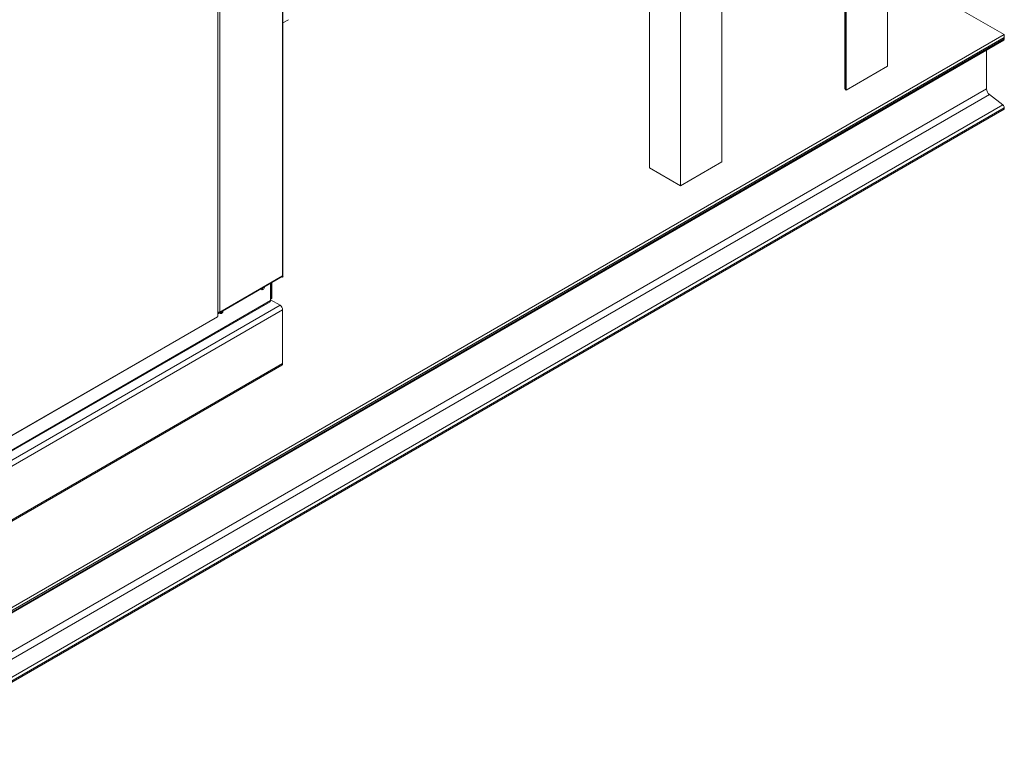
# Model space of a CAD drawing. Extents: x 1002.9 to 1025.6, y 117.1 to 133.1.
# Drawn here: x 1021.4 to 1025.6, y 123.6 to 126.7 of the extents above; entities that cross this region are included whole.
import ezdxf

# ---------------------------------------------------------------- set-up
doc = ezdxf.new("R2010")
doc.units = 0
doc.header["$MEASUREMENT"] = 0
doc.layers.get('0').update_dxf_attribs({"linetype": 'CONTINUOUS'})

msp = doc.modelspace()

# ---------------------------------------------------------------- linework, layer by layer
at = {"color": 7, "linetype": 'Continuous', "lineweight": 15}
for p, q in [((1025.1339, 126.4966), (1025.1339, 130.1098)), ((1024.9571, 129.9504), (1024.9571, 126.3945)), ((1024.4268, 126.0884), (1024.4268, 129.7016)), ((1024.1174, 129.6761), (1024.1174, 126.0629)), ((1024.25, 129.5995), (1024.25, 125.9863)), ((1022.5497, 125.6013), (1022.5497, 129.2605)), ((1022.5514, 125.5988), (1022.5514, 129.263)), ((1022.2733, 125.4292), (1022.2733, 129.1433)), ((1022.2724, 129.1423), (1022.2724, 125.428)), ((1022.2813, 129.1414), (1022.2813, 125.4463)), ((1024.9517, 127.5231), (1024.9517, 126.4009)), ((1025.6331, 126.632), (1025.1339, 126.9202)), ((1022.5514, 126.6815), (1022.5753, 126.6953)), ((1025.6331, 126.632), (1020.8601, 123.8766)), ((1020.8601, 123.8639), (1025.6331, 126.6193)), ((1020.8601, 123.8639), (1025.6331, 126.6192)), ((1025.6331, 126.6193), (1025.6331, 126.632)), ((1025.6331, 126.6131), (1025.6331, 126.6192)), ((1020.8579, 123.8528), (1025.6309, 126.6082)), ((1020.8601, 123.8577), (1025.6331, 126.6131)), ((1025.5571, 126.4), (1025.5571, 126.5656)), ((1024.9571, 126.3945), (1025.1339, 126.4966)), ((1020.7841, 123.6446), (1025.5571, 126.4)), ((1025.5697, 126.3754), (1020.7967, 123.6201)), ((1024.9558, 126.3953), (1024.9571, 126.3945)), ((1025.6268, 126.3315), (1025.5697, 126.3754)), ((1020.8538, 123.5761), (1025.6268, 126.3315)), ((1025.6331, 126.3192), (1020.8601, 123.5638)), ((1025.6331, 126.313), (1020.8601, 123.5576)), ((1025.6331, 126.313), (1025.6331, 126.3192)), ((1024.4268, 126.0884), (1024.25, 125.9863)), ((1024.25, 125.9863), (1024.1174, 126.0629)), ((1022.2757, 125.4411), (1022.5484, 125.5985)), ((1022.2813, 125.4463), (1022.5497, 125.6013)), ((1022.4987, 125.4959), (1022.4987, 125.5698)), ((1022.5013, 125.5713), (1022.5013, 125.5038)), ((1022.5017, 125.5715), (1022.5017, 125.504)), ((1022.5038, 125.5727), (1022.5038, 125.5052)), ((1022.5475, 125.5975), (1022.5475, 125.598)), ((1022.5475, 125.5975), (1022.5497, 125.5963)), ((1022.5497, 125.5963), (1022.5497, 125.6013)), ((1022.4718, 125.5536), (1022.4717, 125.5542)), ((1020.7327, 124.4723), (1022.4962, 125.4903)), ((1022.4987, 125.4959), (1020.7396, 124.4803)), ((1022.4987, 125.5023), (1022.5013, 125.5038)), ((1022.4987, 125.4987), (1022.5389, 125.4755)), ((1022.5017, 125.504), (1022.5013, 125.5043)), ((1022.5038, 125.5052), (1022.5017, 125.504)), ((1022.5389, 125.4755), (1020.7601, 124.4486)), ((1020.7712, 124.4295), (1022.55, 125.4563)), ((1022.2749, 125.4451), (1022.2755, 125.4454)), ((1022.2749, 125.4451), (1022.277, 125.4438)), ((1022.277, 125.4438), (1022.2813, 125.4463)), ((1022.295, 125.4515), (1022.295, 125.4522)), ((1022.55, 125.4563), (1022.55, 125.2267)), ((1021.0414, 124.7162), (1022.2717, 125.4265)), ((1021.042, 124.7176), (1022.2724, 125.4279)), ((1022.2724, 125.428), (1022.2724, 125.428)), ((1022.2724, 125.428), (1022.2724, 125.4279)), ((1020.7679, 124.1927), (1022.5467, 125.2195)), ((1022.55, 125.2267), (1020.7712, 124.1998))]:
    msp.add_line(p, q, dxfattribs=at)
at = {"color": 8, "linetype": 'Continuous', "lineweight": 15}
for p, q in [((1024.9558, 127.5254), (1024.9558, 126.3953)), ((1022.2749, 125.4451), (1022.2733, 125.4442))]:
    msp.add_line(p, q, dxfattribs=at)
at = {"color": 7, "linetype": 'Continuous', "lineweight": 15, "flags": 128}
for points in [[(1022.4594, 125.5472), (1022.4595, 125.5453), (1022.4601, 125.5435), (1022.4614, 125.5423), (1022.4631, 125.542), (1022.4651, 125.5426), (1022.4671, 125.5439), (1022.469, 125.546), (1022.4705, 125.5484), (1022.4714, 125.5511), (1022.4718, 125.5536), (1022.4718, 125.5536)], [(1022.2826, 125.445), (1022.2827, 125.4432), (1022.2834, 125.4414), (1022.2846, 125.4403), (1022.2863, 125.44), (1022.2883, 125.4405), (1022.2903, 125.4419), (1022.2922, 125.4439), (1022.2937, 125.4464), (1022.2946, 125.449), (1022.295, 125.4515), (1022.295, 125.4515)]]:
    msp.add_lwpolyline(points, dxfattribs=at)
at = {"color": 7, "linetype": 'Continuous', "lineweight": 15}
for centre, radius, start, end in [((1025.6277, 126.6125), 0.00538, 305.6158, 5.6955), ((1024.9586, 126.4016), 0.00692, 185.6941, 245.6262), ((1025.5905, 126.4017), 0.0335, 182.9007, 231.6058), ((1025.6164, 126.3184), 0.0168, 2.9009, 51.6065), ((1022.5467, 125.6009), 0.00293, 304.0635, 7.2535), ((1022.5484, 125.5991), 0.00307, 294.3721, 354.3039), ((1022.4554, 125.5554), 0.0113, 291.7052, 335.513), ((1022.4924, 125.4954), 0.00632, 306.7243, 4.5913), ((1022.2767, 125.4539), 0.00859, 247.0772, 262.0686), ((1022.2735, 125.4448), 0.00133, 259.7113, 9.7976), ((1022.2744, 125.4434), 0.00259, 244.4088, 10.6756), ((1022.277, 125.4547), 0.00936, 260.6497, 297.3874), ((1022.2786, 125.4533), 0.0113, 291.7054, 335.5128), ((1022.526, 125.4553), 0.024, 2.6058, 57.3945), ((1022.2711, 125.4276), 0.00127, 298.338, 12.966), ((1022.2718, 125.4294), 0.00154, 294.3883, 354.2964), ((1022.5425, 125.2258), 0.00749, 304.0574, 7.2541)]:
    msp.add_arc(centre, radius, start, end, dxfattribs=at)

doc.saveas('drawing.dxf')
